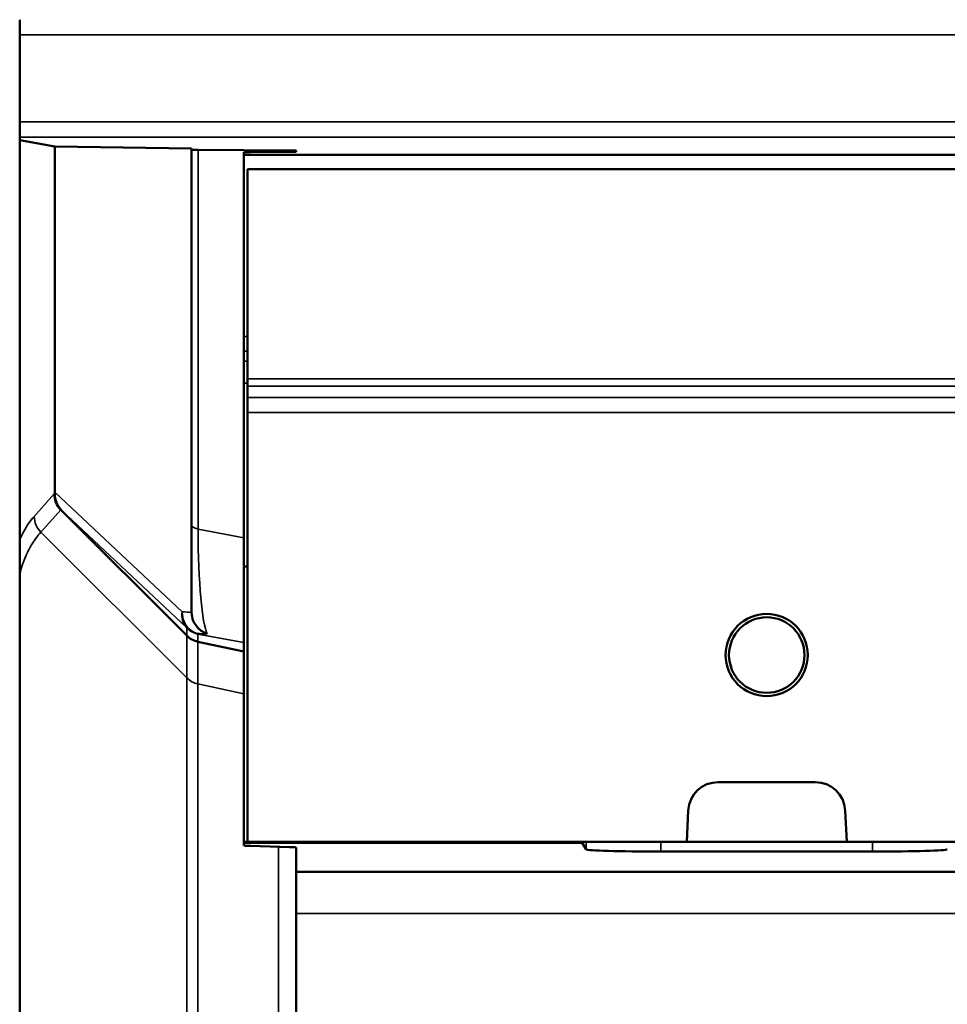
# Model space of a CAD drawing. Units: millimetres. Extents: x 0 to 16941, y -308 to 4205.
# Drawn here: x 1351 to 1475, y 2223 to 2355 of the extents above; entities that cross this region are included whole.
import ezdxf

# ---------------------------------------------------------------- set-up
doc = ezdxf.new("R2010")
doc.units = ezdxf.units.MM
doc.header["$LTSCALE"] = 5
doc.layers.add('Sichtbar (ISO)', color=7, linetype='Continuous', lineweight=50)
doc.layers.add('Sichtbar schmal (ISO)', color=7, linetype='Continuous', lineweight=35)

msp = doc.modelspace()

# ---------------------------------------------------------------- linework, layer by layer
at = {"layer": 'Sichtbar (ISO)'}
for p, q in [((1350.597, 2353.081), (1350.597, 2355.091)), ((1350.597, 2353.081), (1350.597, 2341.406)), ((1350.597, 2341.406), (1350.597, 2339.396)), ((1350.597, 2338.966), (1350.597, 2339.396)), ((1350.597, 2338.966), (1355.312, 2338.122)), ((1350.597, 2285.536), (1350.597, 2338.966)), ((1355.312, 2338.122), (1373.597, 2337.878)), ((1355.312, 2338.122), (1355.312, 2291.887)), ((1373.597, 2337.878), (1373.597, 2337.695)), ((1373.597, 2337.695), (1373.597, 2287.477)), ((1386.719, 2337.603), (1374.476, 2337.682)), ((1380.597, 2337.35), (1380.597, 2337.013)), ((1380.597, 2337.013), (4380.597, 2337.013)), ((1380.597, 2312.712), (1380.597, 2337.013)), ((1381.476, 2337.364), (1386.719, 2337.397)), ((1387.597, 2337.589), (1387.597, 2337.411)), ((1381.097, 2335.091), (1880.097, 2335.091)), ((1381.097, 2307.056), (1381.097, 2335.091)), ((1380.597, 2312.712), (1380.597, 2310.748)), ((1380.597, 2309.412), (1380.597, 2310.748)), ((1380.597, 2306.466), (1380.597, 2309.412)), ((1381.097, 2306.057), (1381.097, 2307.056)), ((1380.597, 2281.951), (1380.597, 2306.466)), ((1381.097, 2304.552), (1381.097, 2306.057)), ((1381.097, 2304.552), (1381.097, 2302.553)), ((1381.097, 2245.091), (1381.097, 2302.553)), ((1356.103, 2289.533), (1372.971, 2272.683)), ((1373.597, 2275.872), (1373.597, 2287.477)), ((1350.597, 2285.536), (1350.597, 2280.904)), ((1380.597, 2245.091), (1380.597, 2281.951)), ((1381.097, 2281.951), (1380.597, 2281.951)), ((1350.597, 2139.692), (1350.597, 2280.904)), ((1374.464, 2271.872), (1380.597, 2270.559)), ((1444.097, 2253.091), (1457.097, 2253.091)), ((1439.882, 2245.091), (1440.103, 2249.3)), ((1461.092, 2249.3), (1461.312, 2245.091)), ((1380.597, 2244.947), (1380.597, 2245.091)), ((1381.097, 2245.091), (1380.597, 2245.091)), ((1425.899, 2244.947), (1380.597, 2244.947)), ((1380.597, 2244.615), (1380.597, 2244.947)), ((1439.882, 2245.091), (1381.097, 2245.091)), ((1425.899, 2244.947), (1425.899, 2245.091)), ((1426.422, 2244.084), (1425.899, 2244.947)), ((1461.312, 2245.091), (1439.882, 2245.091)), ((1461.312, 2245.091), (1629.156, 2245.091)), ((1386.719, 2244.397), (1381.476, 2244.552)), ((1387.597, 2244.335), (1387.597, 2241.091)), ((1464.768, 2243.796), (1436.427, 2243.796)), ((1387.597, 2241.091), (1387.597, 2235.498)), ((4373.597, 2241.091), (1387.597, 2241.091)), ((1387.597, 2235.498), (1387.597, 2138.277))]:
    msp.add_line(p, q, dxfattribs=at)
for radius in [5.5, 5.053]:
    msp.add_circle((1450.597, 2270.091), radius, dxfattribs=at)
for centre, start, end in [((1444.097, 2249.091), 90, 177), ((1457.097, 2249.091), 3, 90)]:
    msp.add_arc(centre, 4, start, end, dxfattribs=at)
for centre, major_axis, ratio, start_param, end_param in [((1376.597, 2337.695), (-3, 0), 0.0064597, 0, 0.7853982), ((1383.597, 2337.35), (3, 0), 0.0064597, 2.3561945, 3.1415927), ((1384.597, 2337.589), (-3, 0), 0.0064597, 3.1415927, 3.9269908), ((1384.597, 2337.411), (3, 0), 0.0064597, 5.4977871, 6.2831853), ((1358.222, 2291.654), (0.988, -2.833), 0.9990679, 4.3771509, 5.1605662), ((1358.288, 2291.643), (1.344, 2.685), 0.9896383, 2.0321116, 2.817115), ((1355.045, 2294.688), (0.175, -4.275), 0.0470391, 0.7747075, 0.8544115), ((1361.483, 2291.079), (-5.775, -0.81), 0.4326243, 0.314015, 0.315603), ((1375.092, 2274.802), (3, 0), 0.9989315, 3.9269908, 4.5012956), ((1383.597, 2244.615), (-3, 0), 0.0295642, 0, 0.7853982), ((1384.597, 2244.335), (-3, 0), 0.0295642, 3.1415927, 3.9269908), ((1436.421, 2244.089), (10, 0), 0.0293698, 3.1594062, 4.7130144), ((1464.774, 2244.089), (10, 0), 0.0293698, 4.7117636, 6.2653718)]:
    msp.add_ellipse(centre, major_axis=major_axis, ratio=ratio, start_param=start_param, end_param=end_param, dxfattribs=at)
msp.add_open_spline([(1373.597, 2275.872), (1373.597, 2275.845), (1373.598, 2275.819), (1373.598, 2275.792)], degree=3, dxfattribs=at)
msp.add_open_spline([(1375.712, 2272.936), (1375.709, 2272.937), (1375.706, 2272.937), (1375.478, 2273.015), (1375.261, 2273.119), (1374.853, 2273.375), (1374.664, 2273.527), (1374.218, 2273.98), (1373.997, 2274.31), (1373.692, 2275.028), (1373.609, 2275.408), (1373.598, 2275.792)], degree=3, knots=[-0.38104527, -0.38104527, -0.38104527, -0.38104527, -0.38020336, -0.38020336, -0.30723172, -0.30723172, -0.23402386, -0.23402386, -0.11555262, -0.11555262, 0, 0, 0, 0], dxfattribs=at)
at = {"layer": 'Sichtbar schmal (ISO)'}
for p, q in [((1350.597, 2353.081), (4347.597, 2353.081)), ((4347.933, 2341.406), (1350.597, 2341.406)), ((1350.597, 2339.396), (4348.192, 2339.396)), ((1374.476, 2286.928), (1374.476, 2337.682)), ((1386.719, 2337.603), (1386.719, 2337.397)), ((1381.097, 2312.712), (1380.597, 2312.712)), ((1380.597, 2310.748), (1381.097, 2310.748)), ((1381.097, 2309.412), (1380.597, 2309.412)), ((1880.097, 2307.056), (1381.097, 2307.056)), ((1381.097, 2306.466), (1380.597, 2306.466)), ((1381.097, 2306.057), (1880.097, 2306.057)), ((1880.097, 2304.552), (1381.097, 2304.552)), ((1381.097, 2302.553), (1880.097, 2302.553)), ((1355.224, 2291.654), (1352.553, 2288.64)), ((1355.311, 2291.639), (1355.224, 2291.654)), ((1372.345, 2275.893), (1355.312, 2291.887)), ((1353.43, 2286.525), (1356.099, 2289.537)), ((1356.103, 2289.533), (1356.167, 2289.522)), ((1356.167, 2289.522), (1372.939, 2273.772)), ((1380.597, 2285.79), (1374.476, 2286.928)), ((1372.971, 2267.037), (1353.43, 2286.525)), ((1372.971, 2273.706), (1372.971, 2272.683)), ((1372.971, 2272.683), (1372.971, 2267.037)), ((1374.464, 2271.872), (1374.464, 2272.894)), ((1374.464, 2272.894), (1380.597, 2271.753)), ((1374.464, 2266.228), (1374.464, 2271.872)), ((1372.971, 2267.037), (1372.971, 2139.106)), ((1380.597, 2264.917), (1374.464, 2266.228)), ((1374.464, 2139.085), (1374.464, 2266.228)), ((1426.419, 2245.091), (1426.422, 2244.084)), ((1436.427, 2243.796), (1436.423, 2245.091)), ((1464.772, 2245.091), (1464.768, 2243.796)), ((1385.226, 2244.441), (1385.226, 2139.024)), ((4352.687, 2235.498), (1387.597, 2235.498))]:
    msp.add_line(p, q, dxfattribs=at)
for centre, major_axis, ratio, start_param, end_param in [((1355.551, 2288.64), (2.245, -1.99), 0.9986169, 3.8674658, 4.6508812), ((1376.597, 2287.477), (-3, 0), 0.258819, 0, 0.7853982), ((1376.597, 2292.825), (0.515, 20.245), 0.1018005, 1.8689242, 2.9564471), ((1375.061, 2275.893), (-2.054, -2.187), 0.8410548, 5.3808686, 6.245576), ((1375.061, 2275.893), (-0.32, -2.983), 0.9044802, 4.8091997, 6.1271176), ((1367.782, 2293.959), (18.858, -12.757), 0.6881298, 5.36922, 5.4314763), ((1375.061, 2275.893), (-2.516, -1.633), 0.9952507, 0.2104989, 0.7491783), ((1350.843, 2295.1), (22.125, -21.402), 0.0158131, 0.0152954, 0.0685609), ((1375.092, 2275.826), (3, 0), 0.9995862, 3.9269908, 4.5012956), ((1370.498, 2293.959), (-12.487, 18.908), 0.736044, 2.6164725, 2.6929135), ((1352.965, 2297.221), (-21.587, 24.35), 0.0227783, 3.019908, 3.0731735), ((1375.092, 2269.153), (3, 0), 0.9972424, 3.9269908, 4.5012956)]:
    msp.add_ellipse(centre, major_axis=major_axis, ratio=ratio, start_param=start_param, end_param=end_param, dxfattribs=at)
for points, knots in [([(1352.553, 2288.64), (1352.08, 2288.106), (1351.607, 2287.482), (1350.955, 2286.304), (1350.776, 2285.946), (1350.597, 2285.536)], [0, 0, 0, 0, 4.0693078, 4.0693078, 5.6129742, 5.6129742, 5.6129742, 5.6129742]), ([(1350.597, 2280.904), (1350.832, 2281.758), (1351.068, 2282.44), (1351.539, 2283.607), (1351.775, 2284.091), (1352.484, 2285.368), (1352.957, 2285.992), (1353.43, 2286.525)], [-8.1386156, -8.1386156, -8.1386156, -8.1386156, -6.1039617, -6.1039617, -4.0693078, -4.0693078, 0, 0, 0, 0])]:
    msp.add_open_spline(points, degree=3, knots=knots, dxfattribs=at)

doc.saveas('drawing.dxf')
